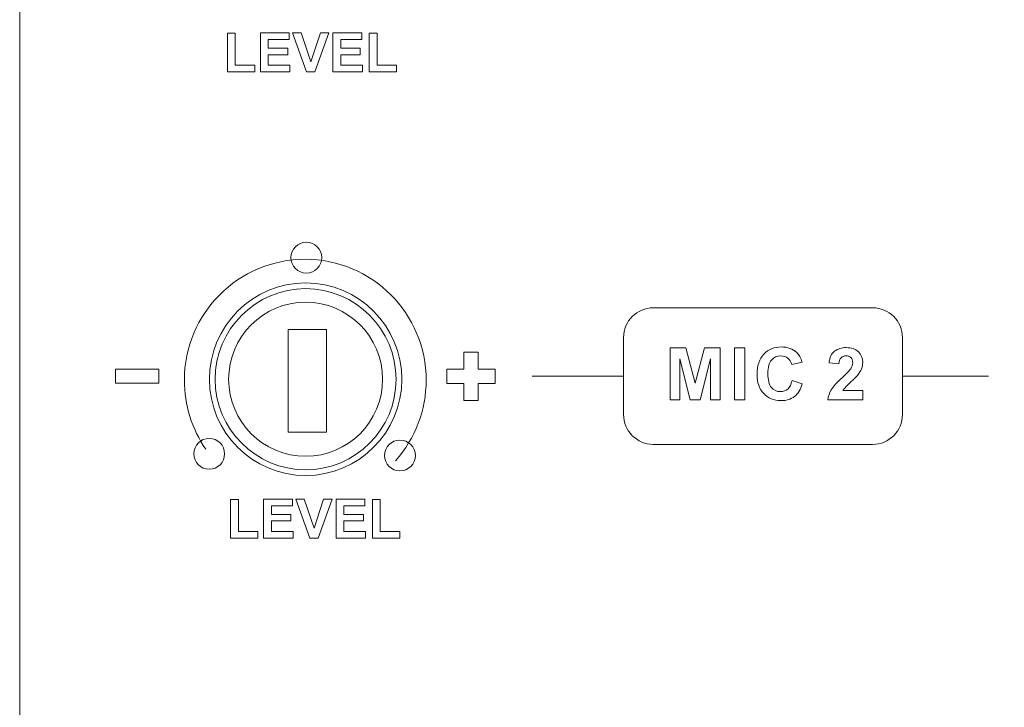
# Model space of a CAD drawing. Units: inches. Extents: x 2362 to 2868, y 737 to 1424.
# Drawn here: x 2590 to 2627, y 1186 to 1212 of the extents above; entities that cross this region are included whole.
import ezdxf
from ezdxf.lldxf.tags import DXFTag

# ---------------------------------------------------------------- set-up
doc = ezdxf.new("R2010")
doc.units = ezdxf.units.IN
doc.header["$MEASUREMENT"] = 0
tags = doc.linetypes.add('New Line2', pattern=[0.3, 0.2, -0.1]).pattern_tags.tags
tags[6:7] = [DXFTag(74, 4), DXFTag(75, 0), DXFTag(340, '0'), DXFTag(46, 1.0), DXFTag(50, 0.0), DXFTag(44, 0.0), DXFTag(45, 0.0)]
tags[4:5] = [DXFTag(74, 4), DXFTag(75, 0), DXFTag(340, '0'), DXFTag(46, 1.0), DXFTag(50, 0.0), DXFTag(44, 0.0), DXFTag(45, 0.0)]

msp = doc.modelspace()

# ---------------------------------------------------------------- linework, layer by layer
at = {"color": 7, "lineweight": 13}
for points, knots in [([(2591.835, 1227.777), (2591.835, 1227.777), (2639.714, 1227.777), (2639.714, 1227.777), (2639.714, 1227.777), (2640.991, 1227.777), (2642.036, 1226.732), (2642.036, 1225.455), (2642.036, 1225.455), (2642.036, 1225.455), (2642.036, 1157.854), (2642.036, 1157.854), (2642.036, 1157.854), (2642.036, 1156.577), (2640.991, 1155.533), (2639.714, 1155.533), (2639.714, 1155.533), (2639.714, 1155.533), (2591.835, 1155.533), (2591.835, 1155.533), (2591.835, 1155.533), (2590.558, 1155.533), (2589.513, 1156.577), (2589.513, 1157.854), (2589.513, 1157.854), (2589.513, 1157.854), (2589.513, 1225.455), (2589.513, 1225.455), (2589.513, 1225.455), (2589.513, 1226.732), (2590.558, 1227.777), (2591.835, 1227.777)], [0, 0, 0, 0, 0.125, 0.125, 0.125, 0.125, 0.25, 0.25, 0.25, 0.25, 0.375, 0.375, 0.375, 0.375, 0.5, 0.5, 0.5, 0.5, 0.625, 0.625, 0.625, 0.625, 0.75, 0.75, 0.75, 0.75, 0.875, 0.875, 0.875, 0.875, 1, 1, 1, 1]), ([(2597.391, 1209.992), (2597.391, 1209.992), (2597.391, 1211.455), (2597.391, 1211.455), (2597.391, 1211.455), (2597.391, 1211.455), (2597.689, 1211.455), (2597.689, 1211.455), (2597.689, 1211.455), (2597.689, 1211.455), (2597.689, 1210.24), (2597.689, 1210.24), (2597.689, 1210.24), (2597.689, 1210.24), (2598.429, 1210.24), (2598.429, 1210.24), (2598.429, 1210.24), (2598.429, 1210.24), (2598.429, 1209.992), (2598.429, 1209.992), (2598.429, 1209.992), (2598.429, 1209.992), (2597.391, 1209.992), (2597.391, 1209.992)], [0, 0, 0, 0, 0.166667, 0.166667, 0.166667, 0.166667, 0.333333, 0.333333, 0.333333, 0.333333, 0.5, 0.5, 0.5, 0.5, 0.666667, 0.666667, 0.666667, 0.666667, 0.833333, 0.833333, 0.833333, 0.833333, 1, 1, 1, 1]), ([(2598.642, 1209.992), (2598.642, 1209.992), (2598.642, 1211.467), (2598.642, 1211.467), (2598.642, 1211.467), (2598.642, 1211.467), (2599.736, 1211.467), (2599.736, 1211.467), (2599.736, 1211.467), (2599.736, 1211.467), (2599.736, 1211.217), (2599.736, 1211.217), (2599.736, 1211.217), (2599.736, 1211.217), (2598.94, 1211.217), (2598.94, 1211.217), (2598.94, 1211.217), (2598.94, 1211.217), (2598.94, 1210.89), (2598.94, 1210.89), (2598.94, 1210.89), (2598.94, 1210.89), (2599.68, 1210.89), (2599.68, 1210.89), (2599.68, 1210.89), (2599.68, 1210.89), (2599.68, 1210.642), (2599.68, 1210.642), (2599.68, 1210.642), (2599.68, 1210.642), (2598.94, 1210.642), (2598.94, 1210.642), (2598.94, 1210.642), (2598.94, 1210.642), (2598.94, 1210.24), (2598.94, 1210.24), (2598.94, 1210.24), (2598.94, 1210.24), (2599.764, 1210.24), (2599.764, 1210.24), (2599.764, 1210.24), (2599.764, 1210.24), (2599.764, 1209.992), (2599.764, 1209.992), (2599.764, 1209.992), (2599.764, 1209.992), (2598.642, 1209.992), (2598.642, 1209.992)], [0, 0, 0, 0, 0.083333, 0.083333, 0.083333, 0.083333, 0.166667, 0.166667, 0.166667, 0.166667, 0.25, 0.25, 0.25, 0.25, 0.333333, 0.333333, 0.333333, 0.333333, 0.416667, 0.416667, 0.416667, 0.416667, 0.5, 0.5, 0.5, 0.5, 0.583333, 0.583333, 0.583333, 0.583333, 0.666667, 0.666667, 0.666667, 0.666667, 0.75, 0.75, 0.75, 0.75, 0.833333, 0.833333, 0.833333, 0.833333, 0.916667, 0.916667, 0.916667, 0.916667, 1, 1, 1, 1]), ([(2600.393, 1209.992), (2600.393, 1209.992), (2599.865, 1211.467), (2599.865, 1211.467), (2599.865, 1211.467), (2599.865, 1211.467), (2600.189, 1211.467), (2600.189, 1211.467), (2600.189, 1211.467), (2600.189, 1211.467), (2600.562, 1210.375), (2600.562, 1210.375), (2600.562, 1210.375), (2600.562, 1210.375), (2600.923, 1211.467), (2600.923, 1211.467), (2600.923, 1211.467), (2600.923, 1211.467), (2601.239, 1211.467), (2601.239, 1211.467), (2601.239, 1211.467), (2601.239, 1211.467), (2600.711, 1209.992), (2600.711, 1209.992), (2600.711, 1209.992), (2600.711, 1209.992), (2600.393, 1209.992), (2600.393, 1209.992)], [0, 0, 0, 0, 0.142857, 0.142857, 0.142857, 0.142857, 0.285714, 0.285714, 0.285714, 0.285714, 0.428571, 0.428571, 0.428571, 0.428571, 0.571429, 0.571429, 0.571429, 0.571429, 0.714286, 0.714286, 0.714286, 0.714286, 0.857143, 0.857143, 0.857143, 0.857143, 1, 1, 1, 1]), ([(2601.391, 1209.992), (2601.391, 1209.992), (2601.391, 1211.467), (2601.391, 1211.467), (2601.391, 1211.467), (2601.391, 1211.467), (2602.485, 1211.467), (2602.485, 1211.467), (2602.485, 1211.467), (2602.485, 1211.467), (2602.485, 1211.217), (2602.485, 1211.217), (2602.485, 1211.217), (2602.485, 1211.217), (2601.689, 1211.217), (2601.689, 1211.217), (2601.689, 1211.217), (2601.689, 1211.217), (2601.689, 1210.89), (2601.689, 1210.89), (2601.689, 1210.89), (2601.689, 1210.89), (2602.429, 1210.89), (2602.429, 1210.89), (2602.429, 1210.89), (2602.429, 1210.89), (2602.429, 1210.642), (2602.429, 1210.642), (2602.429, 1210.642), (2602.429, 1210.642), (2601.689, 1210.642), (2601.689, 1210.642), (2601.689, 1210.642), (2601.689, 1210.642), (2601.689, 1210.24), (2601.689, 1210.24), (2601.689, 1210.24), (2601.689, 1210.24), (2602.513, 1210.24), (2602.513, 1210.24), (2602.513, 1210.24), (2602.513, 1210.24), (2602.513, 1209.992), (2602.513, 1209.992), (2602.513, 1209.992), (2602.513, 1209.992), (2601.391, 1209.992), (2601.391, 1209.992)], [0, 0, 0, 0, 0.083333, 0.083333, 0.083333, 0.083333, 0.166667, 0.166667, 0.166667, 0.166667, 0.25, 0.25, 0.25, 0.25, 0.333333, 0.333333, 0.333333, 0.333333, 0.416667, 0.416667, 0.416667, 0.416667, 0.5, 0.5, 0.5, 0.5, 0.583333, 0.583333, 0.583333, 0.583333, 0.666667, 0.666667, 0.666667, 0.666667, 0.75, 0.75, 0.75, 0.75, 0.833333, 0.833333, 0.833333, 0.833333, 0.916667, 0.916667, 0.916667, 0.916667, 1, 1, 1, 1]), ([(2602.774, 1209.992), (2602.774, 1209.992), (2602.774, 1211.455), (2602.774, 1211.455), (2602.774, 1211.455), (2602.774, 1211.455), (2603.071, 1211.455), (2603.071, 1211.455), (2603.071, 1211.455), (2603.071, 1211.455), (2603.071, 1210.24), (2603.071, 1210.24), (2603.071, 1210.24), (2603.071, 1210.24), (2603.812, 1210.24), (2603.812, 1210.24), (2603.812, 1210.24), (2603.812, 1210.24), (2603.812, 1209.992), (2603.812, 1209.992), (2603.812, 1209.992), (2603.812, 1209.992), (2602.774, 1209.992), (2602.774, 1209.992)], [0, 0, 0, 0, 0.166667, 0.166667, 0.166667, 0.166667, 0.333333, 0.333333, 0.333333, 0.333333, 0.5, 0.5, 0.5, 0.5, 0.666667, 0.666667, 0.666667, 0.666667, 0.833333, 0.833333, 0.833333, 0.833333, 1, 1, 1, 1]), ([(2600.388, 1203.534), (2600.71, 1203.534), (2600.972, 1203.273), (2600.972, 1202.95), (2600.972, 1202.95), (2600.972, 1202.628), (2600.71, 1202.366), (2600.388, 1202.366), (2600.388, 1202.366), (2600.065, 1202.366), (2599.803, 1202.628), (2599.803, 1202.95), (2599.803, 1202.95), (2599.803, 1203.273), (2600.065, 1203.534), (2600.388, 1203.534)], [0, 0, 0, 0, 0.25, 0.25, 0.25, 0.25, 0.5, 0.5, 0.5, 0.5, 0.75, 0.75, 0.75, 0.75, 1, 1, 1, 1]), ([(2600.359, 1201.993), (2602.37, 1201.993), (2604.01, 1200.352), (2604.01, 1198.342), (2604.01, 1198.342), (2604.01, 1196.331), (2602.37, 1194.691), (2600.359, 1194.691), (2600.359, 1194.691), (2598.348, 1194.691), (2596.708, 1196.331), (2596.708, 1198.342), (2596.708, 1198.342), (2596.708, 1200.352), (2598.348, 1201.993), (2600.359, 1201.993)], [0, 0, 0, 0, 0.25, 0.25, 0.25, 0.25, 0.5, 0.5, 0.5, 0.5, 0.75, 0.75, 0.75, 0.75, 1, 1, 1, 1]), ([(2600.359, 1201.775), (2598.468, 1201.775), (2596.926, 1200.233), (2596.926, 1198.342), (2596.926, 1198.342), (2596.926, 1196.451), (2598.468, 1194.909), (2600.359, 1194.909), (2600.359, 1194.909), (2602.25, 1194.909), (2603.792, 1196.451), (2603.792, 1198.342), (2603.792, 1198.342), (2603.792, 1200.233), (2602.25, 1201.775), (2600.359, 1201.775)], [0, 0, 0, 0, 0.25, 0.25, 0.25, 0.25, 0.5, 0.5, 0.5, 0.5, 0.75, 0.75, 0.75, 0.75, 1, 1, 1, 1]), ([(2613.546, 1201.051), (2613.546, 1201.051), (2621.867, 1201.051), (2621.867, 1201.051), (2621.867, 1201.051), (2622.489, 1201.051), (2622.997, 1200.543), (2622.997, 1199.921), (2622.997, 1199.921), (2622.997, 1199.921), (2622.997, 1197.001), (2622.997, 1197.001), (2622.997, 1197.001), (2622.997, 1196.379), (2622.489, 1195.871), (2621.867, 1195.871), (2621.867, 1195.871), (2621.867, 1195.871), (2613.546, 1195.871), (2613.546, 1195.871), (2613.546, 1195.871), (2612.925, 1195.871), (2612.417, 1196.379), (2612.417, 1197.001), (2612.417, 1197.001), (2612.417, 1197.001), (2612.417, 1199.921), (2612.417, 1199.921), (2612.417, 1199.921), (2612.417, 1200.543), (2612.925, 1201.051), (2613.546, 1201.051)], [0, 0, 0, 0, 0.125, 0.125, 0.125, 0.125, 0.25, 0.25, 0.25, 0.25, 0.375, 0.375, 0.375, 0.375, 0.5, 0.5, 0.5, 0.5, 0.625, 0.625, 0.625, 0.625, 0.75, 0.75, 0.75, 0.75, 0.875, 0.875, 0.875, 0.875, 1, 1, 1, 1]), ([(2605.718, 1198.726), (2605.718, 1198.726), (2606.36, 1198.726), (2606.36, 1198.726), (2606.36, 1198.726), (2606.36, 1198.726), (2606.36, 1199.372), (2606.36, 1199.372), (2606.36, 1199.372), (2606.36, 1199.372), (2606.902, 1199.372), (2606.902, 1199.372), (2606.902, 1199.372), (2606.902, 1199.372), (2606.902, 1198.726), (2606.902, 1198.726), (2606.902, 1198.726), (2606.902, 1198.726), (2607.548, 1198.726), (2607.548, 1198.726), (2607.548, 1198.726), (2607.548, 1198.726), (2607.548, 1198.183), (2607.548, 1198.183), (2607.548, 1198.183), (2607.548, 1198.183), (2606.902, 1198.183), (2606.902, 1198.183), (2606.902, 1198.183), (2606.902, 1198.183), (2606.902, 1197.541), (2606.902, 1197.541), (2606.902, 1197.541), (2606.902, 1197.541), (2606.36, 1197.541), (2606.36, 1197.541), (2606.36, 1197.541), (2606.36, 1197.541), (2606.36, 1198.183), (2606.36, 1198.183), (2606.36, 1198.183), (2606.36, 1198.183), (2605.718, 1198.183), (2605.718, 1198.183), (2605.718, 1198.183), (2605.718, 1198.183), (2605.718, 1198.726), (2605.718, 1198.726)], [0, 0, 0, 0, 0.083333, 0.083333, 0.083333, 0.083333, 0.166667, 0.166667, 0.166667, 0.166667, 0.25, 0.25, 0.25, 0.25, 0.333333, 0.333333, 0.333333, 0.333333, 0.416667, 0.416667, 0.416667, 0.416667, 0.5, 0.5, 0.5, 0.5, 0.583333, 0.583333, 0.583333, 0.583333, 0.666667, 0.666667, 0.666667, 0.666667, 0.75, 0.75, 0.75, 0.75, 0.833333, 0.833333, 0.833333, 0.833333, 0.916667, 0.916667, 0.916667, 0.916667, 1, 1, 1, 1]), ([(2614.189, 1197.566), (2614.189, 1197.566), (2614.189, 1199.533), (2614.189, 1199.533), (2614.189, 1199.533), (2614.189, 1199.533), (2614.784, 1199.533), (2614.784, 1199.533), (2614.784, 1199.533), (2614.784, 1199.533), (2615.14, 1198.191), (2615.14, 1198.191), (2615.14, 1198.191), (2615.14, 1198.191), (2615.493, 1199.533), (2615.493, 1199.533), (2615.493, 1199.533), (2615.493, 1199.533), (2616.089, 1199.533), (2616.089, 1199.533), (2616.089, 1199.533), (2616.089, 1199.533), (2616.089, 1197.566), (2616.089, 1197.566), (2616.089, 1197.566), (2616.089, 1197.566), (2615.72, 1197.566), (2615.72, 1197.566), (2615.72, 1197.566), (2615.72, 1197.566), (2615.72, 1199.114), (2615.72, 1199.114), (2615.72, 1199.114), (2615.72, 1199.114), (2615.329, 1197.566), (2615.329, 1197.566), (2615.329, 1197.566), (2615.329, 1197.566), (2614.947, 1197.566), (2614.947, 1197.566), (2614.947, 1197.566), (2614.947, 1197.566), (2614.558, 1199.114), (2614.558, 1199.114), (2614.558, 1199.114), (2614.558, 1199.114), (2614.558, 1197.566), (2614.558, 1197.566), (2614.558, 1197.566), (2614.558, 1197.566), (2614.189, 1197.566), (2614.189, 1197.566)], [0, 0, 0, 0, 0.076923, 0.076923, 0.076923, 0.076923, 0.153846, 0.153846, 0.153846, 0.153846, 0.230769, 0.230769, 0.230769, 0.230769, 0.307692, 0.307692, 0.307692, 0.307692, 0.384615, 0.384615, 0.384615, 0.384615, 0.461538, 0.461538, 0.461538, 0.461538, 0.538462, 0.538462, 0.538462, 0.538462, 0.615385, 0.615385, 0.615385, 0.615385, 0.692308, 0.692308, 0.692308, 0.692308, 0.769231, 0.769231, 0.769231, 0.769231, 0.846154, 0.846154, 0.846154, 0.846154, 0.923077, 0.923077, 0.923077, 0.923077, 1, 1, 1, 1]), ([(2616.624, 1197.566), (2616.624, 1197.566), (2616.624, 1199.533), (2616.624, 1199.533), (2616.624, 1199.533), (2616.624, 1199.533), (2617.021, 1199.533), (2617.021, 1199.533), (2617.021, 1199.533), (2617.021, 1199.533), (2617.021, 1197.566), (2617.021, 1197.566), (2617.021, 1197.566), (2617.021, 1197.566), (2616.624, 1197.566), (2616.624, 1197.566)], [0, 0, 0, 0, 0.25, 0.25, 0.25, 0.25, 0.5, 0.5, 0.5, 0.5, 0.75, 0.75, 0.75, 0.75, 1, 1, 1, 1]), ([(2618.811, 1198.289), (2618.811, 1198.289), (2619.195, 1198.167), (2619.195, 1198.167), (2619.195, 1198.167), (2619.136, 1197.952), (2619.038, 1197.793), (2618.901, 1197.688), (2618.901, 1197.688), (2618.764, 1197.584), (2618.59, 1197.532), (2618.378, 1197.532), (2618.378, 1197.532), (2618.117, 1197.532), (2617.903, 1197.622), (2617.735, 1197.8), (2617.735, 1197.8), (2617.566, 1197.978), (2617.482, 1198.222), (2617.482, 1198.531), (2617.482, 1198.531), (2617.482, 1198.859), (2617.567, 1199.113), (2617.736, 1199.294), (2617.736, 1199.294), (2617.905, 1199.475), (2618.127, 1199.566), (2618.403, 1199.566), (2618.403, 1199.566), (2618.643, 1199.566), (2618.839, 1199.495), (2618.989, 1199.353), (2618.989, 1199.353), (2619.079, 1199.269), (2619.146, 1199.148), (2619.19, 1198.99), (2619.19, 1198.99), (2619.19, 1198.99), (2618.797, 1198.897), (2618.797, 1198.897), (2618.797, 1198.897), (2618.774, 1198.999), (2618.726, 1199.079), (2618.651, 1199.138), (2618.651, 1199.138), (2618.578, 1199.197), (2618.488, 1199.227), (2618.383, 1199.227), (2618.383, 1199.227), (2618.237, 1199.227), (2618.118, 1199.174), (2618.028, 1199.07), (2618.028, 1199.07), (2617.937, 1198.965), (2617.892, 1198.796), (2617.892, 1198.561), (2617.892, 1198.561), (2617.892, 1198.313), (2617.936, 1198.135), (2618.026, 1198.03), (2618.026, 1198.03), (2618.115, 1197.924), (2618.231, 1197.872), (2618.374, 1197.872), (2618.374, 1197.872), (2618.48, 1197.872), (2618.571, 1197.905), (2618.647, 1197.972), (2618.647, 1197.972), (2618.723, 1198.039), (2618.777, 1198.145), (2618.811, 1198.289)], [0, 0, 0, 0, 0.055556, 0.055556, 0.055556, 0.055556, 0.111111, 0.111111, 0.111111, 0.111111, 0.166667, 0.166667, 0.166667, 0.166667, 0.222222, 0.222222, 0.222222, 0.222222, 0.277778, 0.277778, 0.277778, 0.277778, 0.333333, 0.333333, 0.333333, 0.333333, 0.388889, 0.388889, 0.388889, 0.388889, 0.444444, 0.444444, 0.444444, 0.444444, 0.5, 0.5, 0.5, 0.5, 0.555556, 0.555556, 0.555556, 0.555556, 0.611111, 0.611111, 0.611111, 0.611111, 0.666667, 0.666667, 0.666667, 0.666667, 0.722222, 0.722222, 0.722222, 0.722222, 0.777778, 0.777778, 0.777778, 0.777778, 0.833333, 0.833333, 0.833333, 0.833333, 0.888889, 0.888889, 0.888889, 0.888889, 0.944444, 0.944444, 0.944444, 0.944444, 1, 1, 1, 1]), ([(2621.49, 1197.916), (2621.49, 1197.916), (2621.49, 1197.566), (2621.49, 1197.566), (2621.49, 1197.566), (2621.49, 1197.566), (2620.168, 1197.566), (2620.168, 1197.566), (2620.168, 1197.566), (2620.183, 1197.698), (2620.225, 1197.823), (2620.297, 1197.942), (2620.297, 1197.942), (2620.369, 1198.061), (2620.51, 1198.218), (2620.721, 1198.414), (2620.721, 1198.414), (2620.891, 1198.572), (2620.995, 1198.679), (2621.034, 1198.736), (2621.034, 1198.736), (2621.085, 1198.814), (2621.111, 1198.891), (2621.111, 1198.967), (2621.111, 1198.967), (2621.111, 1199.05), (2621.089, 1199.115), (2621.044, 1199.16), (2621.044, 1199.16), (2620.998, 1199.206), (2620.936, 1199.228), (2620.856, 1199.228), (2620.856, 1199.228), (2620.778, 1199.228), (2620.715, 1199.204), (2620.669, 1199.157), (2620.669, 1199.157), (2620.622, 1199.109), (2620.595, 1199.031), (2620.588, 1198.921), (2620.588, 1198.921), (2620.588, 1198.921), (2620.213, 1198.958), (2620.213, 1198.958), (2620.213, 1198.958), (2620.235, 1199.166), (2620.305, 1199.315), (2620.423, 1199.405), (2620.423, 1199.405), (2620.541, 1199.495), (2620.689, 1199.541), (2620.866, 1199.541), (2620.866, 1199.541), (2621.06, 1199.541), (2621.213, 1199.488), (2621.324, 1199.384), (2621.324, 1199.384), (2621.434, 1199.279), (2621.49, 1199.149), (2621.49, 1198.993), (2621.49, 1198.993), (2621.49, 1198.905), (2621.474, 1198.82), (2621.442, 1198.74), (2621.442, 1198.74), (2621.411, 1198.66), (2621.36, 1198.576), (2621.292, 1198.489), (2621.292, 1198.489), (2621.246, 1198.431), (2621.163, 1198.347), (2621.045, 1198.238), (2621.045, 1198.238), (2620.926, 1198.129), (2620.85, 1198.056), (2620.818, 1198.02), (2620.818, 1198.02), (2620.787, 1197.985), (2620.761, 1197.95), (2620.741, 1197.916), (2620.741, 1197.916), (2620.741, 1197.916), (2621.49, 1197.916), (2621.49, 1197.916)], [0, 0, 0, 0, 0.047619, 0.047619, 0.047619, 0.047619, 0.095238, 0.095238, 0.095238, 0.095238, 0.142857, 0.142857, 0.142857, 0.142857, 0.190476, 0.190476, 0.190476, 0.190476, 0.238095, 0.238095, 0.238095, 0.238095, 0.285714, 0.285714, 0.285714, 0.285714, 0.333333, 0.333333, 0.333333, 0.333333, 0.380952, 0.380952, 0.380952, 0.380952, 0.428571, 0.428571, 0.428571, 0.428571, 0.47619, 0.47619, 0.47619, 0.47619, 0.52381, 0.52381, 0.52381, 0.52381, 0.571429, 0.571429, 0.571429, 0.571429, 0.619048, 0.619048, 0.619048, 0.619048, 0.666667, 0.666667, 0.666667, 0.666667, 0.714286, 0.714286, 0.714286, 0.714286, 0.761905, 0.761905, 0.761905, 0.761905, 0.809524, 0.809524, 0.809524, 0.809524, 0.857143, 0.857143, 0.857143, 0.857143, 0.904762, 0.904762, 0.904762, 0.904762, 0.952381, 0.952381, 0.952381, 0.952381, 1, 1, 1, 1]), ([(2593.146, 1198.727), (2593.146, 1198.727), (2594.79, 1198.727), (2594.79, 1198.727), (2594.79, 1198.727), (2594.79, 1198.727), (2594.79, 1198.199), (2594.79, 1198.199), (2594.79, 1198.199), (2594.79, 1198.199), (2593.146, 1198.199), (2593.146, 1198.199), (2593.146, 1198.199), (2593.146, 1198.199), (2593.146, 1198.727), (2593.146, 1198.727)], [0, 0, 0, 0, 0.25, 0.25, 0.25, 0.25, 0.5, 0.5, 0.5, 0.5, 0.75, 0.75, 0.75, 0.75, 1, 1, 1, 1]), ([(2596.703, 1196.1), (2597.025, 1196.1), (2597.287, 1195.838), (2597.287, 1195.515), (2597.287, 1195.515), (2597.287, 1195.193), (2597.025, 1194.931), (2596.703, 1194.931), (2596.703, 1194.931), (2596.38, 1194.931), (2596.119, 1195.193), (2596.119, 1195.515), (2596.119, 1195.515), (2596.119, 1195.838), (2596.38, 1196.1), (2596.703, 1196.1)], [0, 0, 0, 0, 0.25, 0.25, 0.25, 0.25, 0.5, 0.5, 0.5, 0.5, 0.75, 0.75, 0.75, 0.75, 1, 1, 1, 1]), ([(2603.937, 1196.036), (2604.26, 1196.036), (2604.521, 1195.774), (2604.521, 1195.451), (2604.521, 1195.451), (2604.521, 1195.129), (2604.26, 1194.867), (2603.937, 1194.867), (2603.937, 1194.867), (2603.614, 1194.867), (2603.353, 1195.129), (2603.353, 1195.451), (2603.353, 1195.451), (2603.353, 1195.774), (2603.614, 1196.036), (2603.937, 1196.036)], [0, 0, 0, 0, 0.25, 0.25, 0.25, 0.25, 0.5, 0.5, 0.5, 0.5, 0.75, 0.75, 0.75, 0.75, 1, 1, 1, 1]), ([(2597.512, 1192.32), (2597.512, 1192.32), (2597.512, 1193.783), (2597.512, 1193.783), (2597.512, 1193.783), (2597.512, 1193.783), (2597.809, 1193.783), (2597.809, 1193.783), (2597.809, 1193.783), (2597.809, 1193.783), (2597.809, 1192.568), (2597.809, 1192.568), (2597.809, 1192.568), (2597.809, 1192.568), (2598.55, 1192.568), (2598.55, 1192.568), (2598.55, 1192.568), (2598.55, 1192.568), (2598.55, 1192.32), (2598.55, 1192.32), (2598.55, 1192.32), (2598.55, 1192.32), (2597.512, 1192.32), (2597.512, 1192.32)], [0, 0, 0, 0, 0.166667, 0.166667, 0.166667, 0.166667, 0.333333, 0.333333, 0.333333, 0.333333, 0.5, 0.5, 0.5, 0.5, 0.666667, 0.666667, 0.666667, 0.666667, 0.833333, 0.833333, 0.833333, 0.833333, 1, 1, 1, 1]), ([(2598.763, 1192.32), (2598.763, 1192.32), (2598.763, 1193.795), (2598.763, 1193.795), (2598.763, 1193.795), (2598.763, 1193.795), (2599.856, 1193.795), (2599.856, 1193.795), (2599.856, 1193.795), (2599.856, 1193.795), (2599.856, 1193.545), (2599.856, 1193.545), (2599.856, 1193.545), (2599.856, 1193.545), (2599.06, 1193.545), (2599.06, 1193.545), (2599.06, 1193.545), (2599.06, 1193.545), (2599.06, 1193.218), (2599.06, 1193.218), (2599.06, 1193.218), (2599.06, 1193.218), (2599.801, 1193.218), (2599.801, 1193.218), (2599.801, 1193.218), (2599.801, 1193.218), (2599.801, 1192.97), (2599.801, 1192.97), (2599.801, 1192.97), (2599.801, 1192.97), (2599.06, 1192.97), (2599.06, 1192.97), (2599.06, 1192.97), (2599.06, 1192.97), (2599.06, 1192.568), (2599.06, 1192.568), (2599.06, 1192.568), (2599.06, 1192.568), (2599.884, 1192.568), (2599.884, 1192.568), (2599.884, 1192.568), (2599.884, 1192.568), (2599.884, 1192.32), (2599.884, 1192.32), (2599.884, 1192.32), (2599.884, 1192.32), (2598.763, 1192.32), (2598.763, 1192.32)], [0, 0, 0, 0, 0.083333, 0.083333, 0.083333, 0.083333, 0.166667, 0.166667, 0.166667, 0.166667, 0.25, 0.25, 0.25, 0.25, 0.333333, 0.333333, 0.333333, 0.333333, 0.416667, 0.416667, 0.416667, 0.416667, 0.5, 0.5, 0.5, 0.5, 0.583333, 0.583333, 0.583333, 0.583333, 0.666667, 0.666667, 0.666667, 0.666667, 0.75, 0.75, 0.75, 0.75, 0.833333, 0.833333, 0.833333, 0.833333, 0.916667, 0.916667, 0.916667, 0.916667, 1, 1, 1, 1]), ([(2600.513, 1192.32), (2600.513, 1192.32), (2599.986, 1193.795), (2599.986, 1193.795), (2599.986, 1193.795), (2599.986, 1193.795), (2600.309, 1193.795), (2600.309, 1193.795), (2600.309, 1193.795), (2600.309, 1193.795), (2600.682, 1192.703), (2600.682, 1192.703), (2600.682, 1192.703), (2600.682, 1192.703), (2601.043, 1193.795), (2601.043, 1193.795), (2601.043, 1193.795), (2601.043, 1193.795), (2601.36, 1193.795), (2601.36, 1193.795), (2601.36, 1193.795), (2601.36, 1193.795), (2600.831, 1192.32), (2600.831, 1192.32), (2600.831, 1192.32), (2600.831, 1192.32), (2600.513, 1192.32), (2600.513, 1192.32)], [0, 0, 0, 0, 0.142857, 0.142857, 0.142857, 0.142857, 0.285714, 0.285714, 0.285714, 0.285714, 0.428571, 0.428571, 0.428571, 0.428571, 0.571429, 0.571429, 0.571429, 0.571429, 0.714286, 0.714286, 0.714286, 0.714286, 0.857143, 0.857143, 0.857143, 0.857143, 1, 1, 1, 1]), ([(2601.512, 1192.32), (2601.512, 1192.32), (2601.512, 1193.795), (2601.512, 1193.795), (2601.512, 1193.795), (2601.512, 1193.795), (2602.605, 1193.795), (2602.605, 1193.795), (2602.605, 1193.795), (2602.605, 1193.795), (2602.605, 1193.545), (2602.605, 1193.545), (2602.605, 1193.545), (2602.605, 1193.545), (2601.809, 1193.545), (2601.809, 1193.545), (2601.809, 1193.545), (2601.809, 1193.545), (2601.809, 1193.218), (2601.809, 1193.218), (2601.809, 1193.218), (2601.809, 1193.218), (2602.55, 1193.218), (2602.55, 1193.218), (2602.55, 1193.218), (2602.55, 1193.218), (2602.55, 1192.97), (2602.55, 1192.97), (2602.55, 1192.97), (2602.55, 1192.97), (2601.809, 1192.97), (2601.809, 1192.97), (2601.809, 1192.97), (2601.809, 1192.97), (2601.809, 1192.568), (2601.809, 1192.568), (2601.809, 1192.568), (2601.809, 1192.568), (2602.633, 1192.568), (2602.633, 1192.568), (2602.633, 1192.568), (2602.633, 1192.568), (2602.633, 1192.32), (2602.633, 1192.32), (2602.633, 1192.32), (2602.633, 1192.32), (2601.512, 1192.32), (2601.512, 1192.32)], [0, 0, 0, 0, 0.083333, 0.083333, 0.083333, 0.083333, 0.166667, 0.166667, 0.166667, 0.166667, 0.25, 0.25, 0.25, 0.25, 0.333333, 0.333333, 0.333333, 0.333333, 0.416667, 0.416667, 0.416667, 0.416667, 0.5, 0.5, 0.5, 0.5, 0.583333, 0.583333, 0.583333, 0.583333, 0.666667, 0.666667, 0.666667, 0.666667, 0.75, 0.75, 0.75, 0.75, 0.833333, 0.833333, 0.833333, 0.833333, 0.916667, 0.916667, 0.916667, 0.916667, 1, 1, 1, 1]), ([(2602.894, 1192.32), (2602.894, 1192.32), (2602.894, 1193.783), (2602.894, 1193.783), (2602.894, 1193.783), (2602.894, 1193.783), (2603.192, 1193.783), (2603.192, 1193.783), (2603.192, 1193.783), (2603.192, 1193.783), (2603.192, 1192.568), (2603.192, 1192.568), (2603.192, 1192.568), (2603.192, 1192.568), (2603.932, 1192.568), (2603.932, 1192.568), (2603.932, 1192.568), (2603.932, 1192.568), (2603.932, 1192.32), (2603.932, 1192.32), (2603.932, 1192.32), (2603.932, 1192.32), (2602.894, 1192.32), (2602.894, 1192.32)], [0, 0, 0, 0, 0.166667, 0.166667, 0.166667, 0.166667, 0.333333, 0.333333, 0.333333, 0.333333, 0.5, 0.5, 0.5, 0.5, 0.666667, 0.666667, 0.666667, 0.666667, 0.833333, 0.833333, 0.833333, 0.833333, 1, 1, 1, 1])]:
    msp.add_open_spline(points, degree=3, knots=knots, dxfattribs=at)
at = {"color": 7, "linetype": 'New Line2', "lineweight": 13}
msp.add_open_spline([(2596.575, 1195.691), (2596.044, 1196.458), (2595.759, 1197.37), (2595.759, 1198.303), (2595.759, 1198.303), (2595.759, 1200.836), (2597.812, 1202.89), (2600.345, 1202.89), (2600.345, 1202.89), (2602.878, 1202.89), (2604.931, 1200.836), (2604.931, 1198.303), (2604.931, 1198.303), (2604.931, 1197.179), (2604.518, 1196.094), (2603.771, 1195.254)], degree=3, knots=[0, 0, 0, 0, 0.25, 0.25, 0.25, 0.25, 0.5, 0.5, 0.5, 0.5, 0.75, 0.75, 0.75, 0.75, 1, 1, 1, 1], dxfattribs=at)
at = {"color": 250, "lineweight": 13}
msp.add_open_spline([(2600.359, 1201.263), (2601.967, 1201.263), (2603.28, 1199.951), (2603.28, 1198.342), (2603.28, 1198.342), (2603.28, 1196.733), (2601.967, 1195.421), (2600.359, 1195.421), (2600.359, 1195.421), (2598.75, 1195.421), (2597.438, 1196.733), (2597.438, 1198.342), (2597.438, 1198.342), (2597.438, 1199.951), (2598.75, 1201.263), (2600.359, 1201.263)], degree=3, knots=[0, 0, 0, 0, 0.25, 0.25, 0.25, 0.25, 0.5, 0.5, 0.5, 0.5, 0.75, 0.75, 0.75, 0.75, 1, 1, 1, 1], dxfattribs=at)
at = {"color": 251, "lineweight": 13}
msp.add_open_spline([(2599.693, 1200.231), (2599.693, 1200.231), (2601.154, 1200.231), (2601.154, 1200.231), (2601.154, 1200.231), (2601.154, 1200.231), (2601.154, 1196.337), (2601.154, 1196.337), (2601.154, 1196.337), (2601.154, 1196.337), (2599.693, 1196.337), (2599.693, 1196.337), (2599.693, 1196.337), (2599.693, 1196.337), (2599.693, 1200.231), (2599.693, 1200.231)], degree=3, knots=[0, 0, 0, 0, 0.25, 0.25, 0.25, 0.25, 0.5, 0.5, 0.5, 0.5, 0.75, 0.75, 0.75, 0.75, 1, 1, 1, 1], dxfattribs=at)
at = {"color": 7, "lineweight": 13}
for points in [[(2608.95, 1198.459), (2608.95, 1198.459), (2612.417, 1198.461), (2612.417, 1198.461)], [(2622.997, 1198.461), (2622.997, 1198.461), (2626.261, 1198.459), (2626.261, 1198.459)]]:
    msp.add_open_spline(points, degree=3, dxfattribs=at)

doc.saveas('drawing.dxf')
